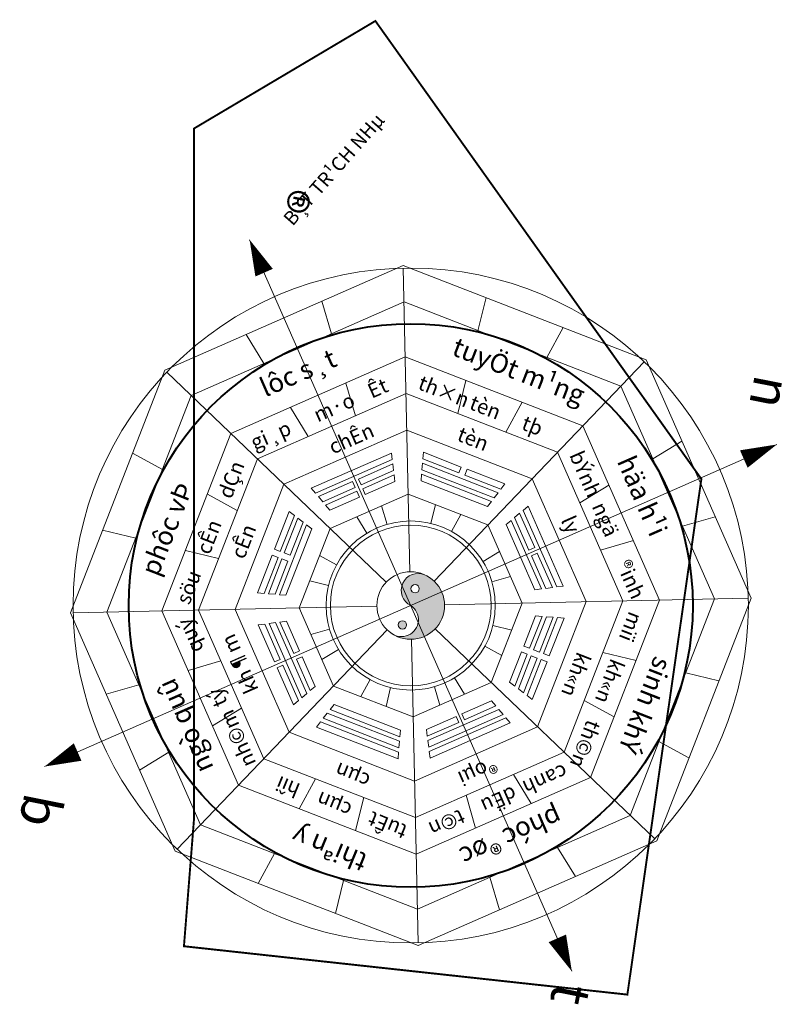
# Model space of a CAD drawing. Units: inches. Extents: x 359107 to 538225, y -58056 to 107301.
# Drawn here: x 421276 to 441212, y 81676 to 107301 of the extents above; entities that cross this region are included whole.
import ezdxf
from ezdxf.enums import TextEntityAlignment as Align

# ---------------------------------------------------------------- set-up
doc = ezdxf.new("R2010")
doc.units = ezdxf.units.IN
doc.header["$MEASUREMENT"] = 0
doc.linetypes.add('HIDDEN', pattern=[0.375, 0.25, -0.125])
doc.layers.get('0').update_dxf_attribs({"lineweight": 13})
for name, color, linetype, lineweight in [('dac biet', 6, 'Continuous', 40), ('text', 4, 'Continuous', 13), ('thay2', 255, 'Continuous', 25)]:
    doc.layers.add(name, color=color, linetype=linetype, lineweight=lineweight)
doc.styles.add('ARIANH', font='VHARIAL.TTF')
doc.styles.add('text1', font='VHARIALN.TTF', dxfattribs={"width": 0.7, "height": 300})
doc.styles.add('VnBlack', font='VHBLACK.TTF')

msp = doc.modelspace()

# ---------------------------------------------------------------- hatches: boundary and pattern name
h = msp.add_hatch(color=256)
h.set_gradient(color1=(151, 38, 38), color2=(125, 21, 7), tint=1)
h.paths.add_polyline_path([(431810.8, 92854.96, 0.41129292), (431234.94, 92626.99), (431444.67, 92054.75), (432270.92, 92357.57, 0.20020981)])
h.paths.add_polyline_path([(431664.64, 92516.05, -1), (431449.56, 92469.79, -1)], flags=16)
h.paths.add_polyline_path([(431234.94, 92626.99, 0.40215806), (431444.67, 92054.75)])
h.paths.add_polyline_path([(432304.99, 92239.8, 0.03487246), (432270.92, 92357.57), (431444.67, 92054.75, -0.33174705), (431625.81, 91560.5), (431747.49, 91228.49, 0.37393967)])
h.paths.add_polyline_path([(431625.81, 91560.5, -0.47734031), (430992.67, 91299.7, 0.22643308), (431747.49, 91228.49)])
h.paths.add_polyline_path([(431336.44, 91573.36, 1), (431121.36, 91527.1, 1)])

# ---------------------------------------------------------------- linework, layer by layer
at = {"color": 1}
for points in [[(435635.03, 82534.9), (427254.31, 101574.59)], [(421924.82, 87864.38), (440964.52, 96245.11)]]:
    msp.add_lwpolyline(points, dxfattribs=at)
at = {"color": 8}
for points in [[(437841.61, 85932.66), (440296.95, 92249.1), (437566.75, 98451.68), (431250.32, 100907.03), (425047.73, 98176.83), (422592.39, 91860.4), (425322.59, 85657.81), (431639.02, 83202.46)], [(437153.46, 86591.24), (439344.68, 92228.19), (436908.18, 97763.54), (431271.23, 99954.75), (425735.88, 97518.25), (423544.66, 91881.3), (425981.16, 86345.95), (431618.11, 84154.74)], [(436121.24, 87579.1), (437916.26, 92196.83), (435920.31, 96731.32), (431302.59, 98526.34), (426768.09, 96530.39), (424973.07, 91912.66), (426969.03, 87378.17), (431586.75, 85583.15)], [(435433.1, 88237.68), (436963.99, 92175.92), (435261.73, 96043.18), (431323.49, 97574.06), (427456.24, 95871.81), (425925.35, 91933.57), (427627.61, 88066.31), (431565.84, 86535.43)], [(434744.96, 88896.26), (436011.71, 92155.01), (434603.16, 95355.03), (431344.4, 96621.79), (428144.38, 95213.23), (426877.63, 91954.48), (428286.18, 88754.46), (431544.94, 87487.7)], [(433540.7, 90048.77), (434345.23, 92118.43), (433450.65, 94150.78), (431380.99, 94955.31), (429348.63, 94060.72), (428544.11, 91991.06), (429438.69, 89958.71), (431508.35, 89154.18)]]:
    msp.add_lwpolyline(points, close=True, dxfattribs=at)
at = {"color": 2}
for points in [[(431425.35, 92934.53), (431251.91, 100834.54)], [(432053.12, 92690.51), (437516.62, 98399.3)], [(430808.91, 92663.19), (425100.12, 98126.7)], [(422664.87, 91861.99), (430564.88, 92035.43)], [(432324.46, 92074.06), (440224.47, 92247.5)], [(425372.72, 85710.19), (430836.22, 91418.98)], [(437789.22, 85982.79), (432080.43, 91446.3)], [(431637.43, 83274.95), (431463.98, 91174.96)]]:
    msp.add_lwpolyline(points, dxfattribs=at)
at = {"color": 8}
for points in [[(429383.22, 99123.71), (429134.73, 99975.81)], [(433193.89, 99207.37), (433404.74, 100069.56)], [(434985.52, 98510.92), (435412.34, 99289.15)], [(427623.88, 98349.3), (427163.32, 99108.05)], [(432666.75, 97051.91), (432877.61, 97914.09)], [(430004.44, 96993.46), (429755.96, 97845.56)], [(428775.29, 96452.42), (428314.72, 97211.17)], [(433918.47, 96565.33), (434345.29, 97343.57)], [(437739.22, 95875.53), (438497.97, 96336.09)], [(424210.26, 96022.41), (424988.49, 95595.59)], [(435842.34, 94724.13), (436601.09, 95184.69)], [(426155.85, 94955.37), (426934.08, 94528.55)], [(430828.76, 94166.77), (430687.79, 94650.18)], [(431967.29, 94191.77), (432086.91, 94680.9)], [(430303.11, 93935.4), (430041.83, 94365.85)], [(432502.58, 93983.69), (432744.72, 94425.19)], [(438513.63, 94116.19), (439365.73, 94364.68)], [(423429.86, 94014.81), (424292.04, 93803.96)], [(436383.38, 93494.97), (437235.48, 93743.46)], [(425585.32, 93487.68), (426447.51, 93276.83)], [(429074.23, 93354.8), (429515.73, 93112.66)], [(433325.32, 93196.3), (433755.77, 93457.58)], [(433556.7, 92670.65), (434040.1, 92811.62)], [(428818.52, 92696.99), (429307.65, 92577.37)], [(433581.69, 91532.12), (434070.82, 91412.5)], [(428849.23, 91297.87), (429332.64, 91438.84)], [(433373.61, 90996.83), (433815.11, 90754.69)], [(429133.57, 90651.91), (429564.02, 90913.19)], [(436441.83, 90832.66), (437304.02, 90621.81)], [(425653.86, 90366.03), (426505.96, 90614.52)], [(438597.29, 90305.53), (439459.48, 90094.68)], [(423523.61, 89744.81), (424375.71, 89993.3)], [(430144.61, 89684.3), (430386.75, 90125.8)], [(432201.55, 89459.31), (432060.58, 89942.72)], [(432847.51, 89743.64), (432586.22, 90174.09)], [(430802.43, 89428.59), (430922.05, 89917.72)], [(435955.26, 89580.94), (436733.49, 89154.12)], [(426288.25, 88924.8), (427047, 89385.36)], [(437900.84, 88513.9), (438679.08, 88087.08)], [(424391.37, 87773.4), (425150.12, 88233.96)], [(434574.61, 86898.32), (434114.05, 87657.07)], [(428544.05, 86765.92), (428970.87, 87544.16)], [(430011.73, 86195.4), (430222.58, 87057.58)], [(433133.38, 86263.93), (432884.89, 87116.03)], [(427477, 84820.34), (427903.82, 85598.57)], [(435726.02, 85001.44), (435265.46, 85760.19)], [(429484.6, 84039.94), (429695.45, 84902.12)], [(433754.61, 84133.68), (433506.12, 84985.78)]]:
    msp.add_lwpolyline(points, dxfattribs=at)
at = {"color": 4}
for points in [[(430962.43, 95852.73), (428969.51, 94975.51), (428858.24, 95106.81), (430940.75, 96023.47), (430962.43, 95852.73)], [(432757.39, 95659.46), (432697.61, 95505.67), (431759.75, 95870.24), (431773.92, 96041.76), (432757.39, 95659.46)], [(430976.88, 95738.91), (430085.79, 95346.68), (430152.27, 95195.66), (430998.56, 95568.17), (430976.88, 95738.91)], [(433718.99, 94990.62), (431750.31, 95755.89), (431736.15, 95584.37), (433613.59, 94854.56), (433718.99, 94990.62)], [(433894.66, 95217.38), (433789.26, 95081.32), (432851.4, 95445.89), (432911.18, 95599.68), (433894.66, 95217.38)], [(431726.7, 95470.02), (431712.54, 95298.5), (433437.93, 94627.8), (433543.33, 94763.86), (431726.7, 95470.02)], [(429934.78, 95280.2), (429043.69, 94887.97), (429154.96, 94756.67), (430001.25, 95129.19), (429934.78, 95280.2)], [(429229.13, 94669.14), (429340.4, 94537.84), (430112.04, 94877.49), (430045.57, 95028.51), (429229.13, 94669.14)], [(435413.39, 92558.66), (435242.66, 92536.98), (434365.43, 94529.91), (434496.73, 94641.18), (435413.39, 92558.66)], [(428053.53, 93461.48), (427899.74, 93521.26), (428282.04, 94504.73), (428418.09, 94399.33), (428053.53, 93461.48)], [(428309.84, 93361.84), (428644.85, 94223.67), (428508.8, 94329.07), (428156.05, 93421.62), (428309.84, 93361.84)], [(434670.13, 93564.64), (434277.9, 94455.73), (434146.6, 94344.46), (434519.11, 93498.16), (434670.13, 93564.64)], [(428871.62, 94048.01), (428735.56, 94153.4), (428029.39, 92336.78), (428200.92, 92322.62), (428871.62, 94048.01)], [(433927.76, 94159.01), (434673.54, 92464.72), (434844.28, 92486.4), (434059.06, 94270.28), (433927.76, 94159.01)], [(427629.18, 92369.83), (427457.66, 92384), (427839.95, 93367.47), (427993.74, 93307.69)], [(427993.74, 93307.69), (427629.18, 92369.83)], [(435128.83, 92522.53), (434736.6, 93413.62), (434585.58, 93347.15), (434958.1, 92500.85), (435128.83, 92522.53)], [(428250.06, 93208.05), (428096.27, 93267.83), (427743.52, 92360.39), (427915.05, 92346.22), (428250.06, 93208.05)], [(434382.96, 91001.07), (434536.75, 90941.29), (434859.94, 91772.71), (434688.42, 91786.87), (434382.96, 91001.07)], [(434639.28, 90901.44), (434793.07, 90841.66), (435145.81, 91749.1), (434974.29, 91763.27), (434639.28, 90901.44)], [(435049.38, 90742.02), (434895.59, 90801.8), (435260.16, 91739.66), (435431.68, 91725.5), (435049.38, 90742.02)], [(428052.06, 90651.55), (427901.04, 90585.08), (427475.95, 91550.83), (427646.68, 91572.51), (428052.06, 90651.55)], [(427760.51, 91586.96), (428611.44, 89653.76), (428742.74, 89765.03), (427931.24, 91608.64), (427760.51, 91586.96)], [(428215.8, 91644.77), (428215.8, 91644.77), (428045.06, 91623.09), (428404.43, 90806.66), (428555.45, 90873.13), (428215.8, 91644.77)], [(428470.91, 90655.64), (428830.28, 89839.21), (428961.58, 89950.48), (428621.92, 90722.12), (428470.91, 90655.64)], [(434323.18, 90847.29), (434017.72, 90061.49), (434153.78, 89956.09), (434476.97, 90787.5), (434323.18, 90847.29)], [(434380.54, 89780.42), (434733.29, 90687.87), (434579.5, 90747.65), (434244.48, 89885.82), (434380.54, 89780.42)], [(427967.52, 90434.06), (428118.53, 90500.54), (428523.91, 89579.58), (428392.61, 89468.32), (427967.52, 90434.06)], [(434835.81, 90648.01), (434989.6, 90588.23), (434607.3, 89604.76), (434471.25, 89710.16), (434835.81, 90648.01)], [(431162.63, 88639.47), (431162.63, 88639.47), (431176.8, 88810.99), (429451.41, 89481.69), (429346.01, 89345.64), (431162.63, 88639.47)], [(433660.2, 89440.35), (433548.94, 89571.65), (432777.3, 89232)], [(432777.3, 89232), (432843.77, 89080.98), (433660.2, 89440.35)], [(429170.35, 89118.87), (431139.03, 88353.6), (431153.19, 88525.12), (429275.74, 89254.93), (429170.35, 89118.87), (429170.35, 89118.87)], [(431912.45, 88370.58), (433845.65, 89221.52), (433734.38, 89352.82), (431890.78, 88541.32), (431912.45, 88370.58)], [(431129.58, 88239.25), (431115.42, 88067.73), (428994.68, 88892.11), (429100.08, 89028.17), (431129.58, 88239.25)], [(432626.28, 89165.53), (431854.65, 88825.87), (431876.32, 88655.14), (432692.76, 89014.51), (432626.28, 89165.53)], [(433919.83, 89133.99), (434031.1, 89002.69), (431948.59, 88086.02), (431926.91, 88256.76), (433919.83, 89133.99)]]:
    msp.add_lwpolyline(points, dxfattribs=at)
msp.add_lwpolyline([(430196.58, 95094.98), (430263.06, 94943.96), (431034.69, 95283.62), (431013.01, 95454.35), (430196.58, 95094.98)], close=True, dxfattribs=at)
at = {"color": 5}
for points in [[(422664.87, 91861.99), (430564.88, 92035.43)], [(432324.46, 92074.06), (440224.47, 92247.5)]]:
    msp.add_lwpolyline(points, dxfattribs=at)
at = {"color": 1}
for centre, radius in [((431444.67, 92054.75), 8781.91), ((431444.67, 92054.75), 880), ((431557.1, 92492.92), 110), ((431228.9, 91550.23), 110)]:
    msp.add_circle(centre, radius, dxfattribs=at)
at = {"color": 8}
for radius in [2200, 2090]:
    msp.add_circle((431444.67, 92054.75), radius, dxfattribs=at)
at = {"color": 1}
for centre, radius, start, end in [((431638, 92450.16), 440.14, 66.884065, 243.943832), ((431203.77, 91686.14), 440.34, 232.31475, 56.834208)]:
    msp.add_arc(centre, radius, start, end, dxfattribs=at)
at = {"layer": 'dac biet'}
for points in [[(427254.31, 101574.59, 0, 495, 0), (427631.71, 100717.18, 495, 495, 0)], [(440964.52, 96245.11, 0, 495, 0), (440107.11, 95867.7, 495, 495, 0)], [(421924.82, 87864.38, 0, 495, 0), (422782.23, 88241.79, 495, 495, 0)], [(435635.03, 82534.9, 0, 495, 0), (435257.62, 83392.31, 495, 495, 0)]]:
    msp.add_lwpolyline(points, format="xyseb", dxfattribs=at)
msp.add_circle((431444.67, 92054.75), 7333.33, dxfattribs=at)
at = {"layer": 'thay2', "linetype": 'HIDDEN', "ltscale": 500, "const_width": 50}
msp.add_lwpolyline([(430525.44, 107267.59), (439003.24, 95347.06), (437078.64, 81928.83), (425547.1, 83187.18), (425811.09, 86528.26), (425806.62, 104467.43)], close=True, dxfattribs=at)

# ---------------------------------------------------------------- texts
at = {"style": 'ARIANH'}
msp.add_text('B¸T TR¹CH NHµ', height=363.2584, rotation=48.757712, dxfattribs=at).set_placement((429481.19, 103379.45), align=Align.MIDDLE)
at = {"layer": 'dac biet', "style": 'VnBlack'}
for s, p in [('®', (427824.64, 103027.53)), ('n', (440402.66, 98103.2)), ('b', (421412.75, 87224.77)), ('t', (435174.06, 82278.95))]:
    msp.add_text(s, height=990, rotation=258.757712, dxfattribs=at).set_placement(p)
at = {"layer": 'text', "color": 96, "style": 'text1'}
for s, rotation, p in [('tuyÖt m¹ng', 338.652175, (432479.24, 98588.78)), ('lôc s¸t', 23.652175, (427661.18, 97470.02)), ('häa h¹i', 293.652175, (436799.02, 95811.58)), ('ngò quû', 113.652175, (426328.39, 87833.05))]:
    msp.add_text(s, height=495, rotation=rotation, dxfattribs=at).set_placement(p)
at = {"layer": 'text', "color": 8, "style": 'text1'}
for s, height, rotation, p in [('Êt', 385, 23.652175, (430430.68, 97435.38)), ('th×n', 385, 338.652175, (431603.12, 97698.3)), ('m·o', 385, 23.652175, (429026.27, 96817.2)), ('tèn', 385, 338.652175, (432939.13, 97178.96)), ('tþ', 384.912, 338.652175, (434295.68, 96651.64)), ('gi¸p', 385, 23.652175, (427384.41, 96094.5)), ('chÊn', 385, 23.652175, (429419.21, 95983.14)), ('tèn', 385, 338.652175, (432620.29, 96358.75)), ('bÝnh', 385, 293.652175, (435560.65, 95970.22)), ('dÇn', 385, 68.652175, (426776.18, 94805.92)), ('ngä', 385, 293.652175, (436147.61, 94636.72)), ('ly', 385, 293.652175, (435342.19, 94282.2)), ('cÊn', 385, 68.652175, (426211.31, 93352.76)), ('cÊn', 385, 68.652175, (427109.76, 93235.22)), ('®inh', 385, 293.652175, (436784.16, 93128.16)), ('söu', 385, 68.652175, (425685.25, 92051.4)), ('mïi', 385, 248.652175, (437132.14, 91928.48)), ('quý', 385, 113.652175, (426071.56, 90921.85)), ('kh¶m', 385, 113.652175, (427495.97, 89870.14)), ('kh«n', 385, 248.652175, (436655.39, 90700.91)), ('tý', 385, 113.652175, (426690.54, 89515.62)), ('nh©m', 385, 113.652175, (427432.75, 87953.56)), ('th©n', 385, 248.652175, (436037.92, 89113.57)), ('cµn', 385, 157.629153, (430426.61, 87634.64)), ('®oµi', 385, 203.652175, (433585.19, 88116.35)), ('canh', 385, 203.652175, (435418.8, 87945.01)), ('hîi', 385, 157.629153, (428602.34, 87399.63)), ('cµn', 385, 157.629153, (429948.52, 86876.34)), ('dËu', 385, 203.652175, (434099.75, 87364.4)), ('tuÊt', 385, 157.629153, (431388.71, 86316.5)), ('t©n', 385, 203.652175, (432744.23, 86767.74))]:
    msp.add_text(s, height=height, rotation=rotation, dxfattribs=at).set_placement(p)
at = {"layer": 'text', "color": 1, "style": 'text1'}
for s, height, rotation, p in [('phôc vÞ', 495, 68.652175, (424870.31, 92783.23)), ('kh«n', 385, 248.652175, (435778.05, 90873.88)), ('sinh khÝ', 495, 248.652175, (437790.33, 90767.28)), ('phóc ®øc', 495, 203.652175, (435237.32, 86835.32)), ('thiªn y', 495, 157.629153, (430359.3, 85562.84))]:
    msp.add_text(s, height=height, rotation=rotation, dxfattribs=at).set_placement(p)

doc.saveas('drawing.dxf')
